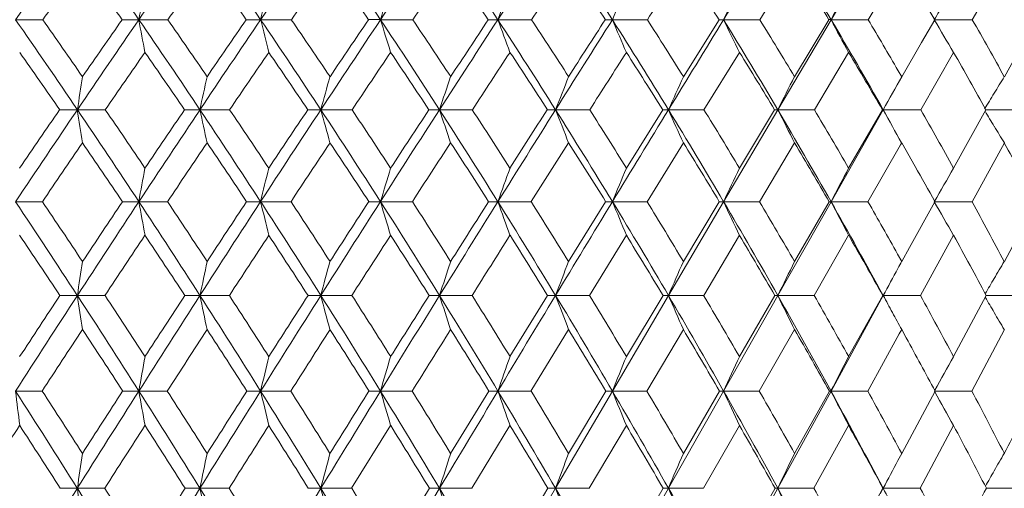
# Model space of a CAD drawing. Units: millimetres. Extents: x 2008 to 2453, y 520 to 835.
# Drawn here: x 2250 to 2261, y 749 to 754 of the extents above; entities that cross this region are included whole.
import ezdxf

# ---------------------------------------------------------------- set-up
doc = ezdxf.new("R2010")
doc.units = ezdxf.units.MM
doc.header["$LTSCALE"] = 65.395
doc.layers.add('HY-M40_DXF_CONTINUOUS_LINE', color=7, linetype='CONTINUOUS')

msp = doc.modelspace()

# ---------------------------------------------------------------- linework, layer by layer
at = {"layer": 'HY-M40_DXF_CONTINUOUS_LINE', "color": 7, "linetype": 'Continuous', "lineweight": 9}
for p, q in [((2259.335, 754.466), (2259.916, 755.445)), ((2258.929, 755.087), (2258.541, 754.466)), ((2260.122, 755.087), (2259.749, 754.466)), ((2261.266, 755.087), (2260.909, 754.466)), ((2260.49, 754.466), (2260.389, 754.638)), ((2250.249, 754.466), (2250.552, 754.466)), ((2251.623, 754.466), (2251.436, 754.466)), ((2251.623, 754.466), (2251.946, 754.466)), ((2252.98, 754.466), (2253.321, 754.466)), ((2254.315, 754.466), (2254.674, 754.466)), ((2255.623, 754.466), (2255.998, 754.466)), ((2256.899, 754.466), (2257.289, 754.466)), ((2257.69, 753.832), (2258.087, 754.466)), ((2258.138, 754.466), (2258.541, 754.466)), ((2258.742, 753.464), (2259.335, 754.466)), ((2258.929, 753.832), (2259.312, 754.466)), ((2259.335, 754.466), (2259.749, 754.466)), ((2260.342, 754.212), (2260.49, 754.466)), ((2260.485, 754.466), (2260.909, 754.466)), ((2261.266, 753.832), (2261.609, 754.452)), ((2260.122, 753.832), (2260.342, 754.212)), ((2258.315, 754.102), (2257.919, 753.464)), ((2259.531, 754.102), (2259.149, 753.464)), ((2260.7, 754.102), (2260.334, 753.464)), ((2260.084, 753.899), (2260.122, 753.832)), ((2250.938, 753.464), (2250.741, 753.464)), ((2250.938, 753.464), (2251.249, 753.464)), ((2252.304, 753.464), (2252.132, 753.464)), ((2252.304, 753.464), (2252.634, 753.464)), ((2253.65, 753.464), (2253.999, 753.464)), ((2254.973, 753.464), (2255.338, 753.464)), ((2256.266, 753.464), (2256.647, 753.464)), ((2257.055, 752.814), (2257.46, 753.464)), ((2257.524, 753.464), (2257.919, 753.464)), ((2258.138, 752.441), (2258.742, 753.464)), ((2258.315, 752.814), (2258.706, 753.464)), ((2258.742, 753.464), (2259.149, 753.464)), ((2259.335, 752.441), (2259.916, 753.464)), ((2259.531, 752.814), (2259.908, 753.464)), ((2259.916, 753.464), (2259.908, 753.464)), ((2259.916, 753.464), (2260.334, 753.464)), ((2260.7, 752.814), (2261.061, 753.464)), ((2261.061, 753.464), (2261.468, 753.464)), ((2257.69, 753.095), (2257.286, 752.441)), ((2258.929, 753.095), (2258.538, 752.441)), ((2260.11, 753.074), (2259.746, 752.441)), ((2260.122, 753.095), (2260.11, 753.074)), ((2260.272, 752.833), (2260.122, 753.095)), ((2261.266, 753.095), (2260.906, 752.441)), ((2250.249, 752.441), (2250.549, 752.441)), ((2251.623, 752.441), (2251.44, 752.441)), ((2251.623, 752.441), (2251.942, 752.441)), ((2252.98, 752.441), (2252.823, 752.441)), ((2252.98, 752.441), (2253.318, 752.441)), ((2254.315, 752.441), (2254.671, 752.441)), ((2255.623, 752.441), (2255.995, 752.441)), ((2256.411, 751.775), (2256.823, 752.441)), ((2256.899, 752.441), (2257.286, 752.441)), ((2257.524, 751.397), (2258.138, 752.441)), ((2257.69, 751.775), (2258.09, 752.441)), ((2258.138, 752.441), (2258.538, 752.441)), ((2258.742, 751.397), (2259.335, 752.441)), ((2258.929, 751.775), (2259.315, 752.441)), ((2259.335, 752.441), (2259.746, 752.441)), ((2260.21, 751.933), (2260.493, 752.441)), ((2260.485, 752.441), (2260.906, 752.441)), ((2261.266, 751.775), (2261.612, 752.426)), ((2257.055, 752.067), (2256.644, 751.397)), ((2258.315, 752.067), (2257.916, 751.397)), ((2259.531, 752.067), (2259.147, 751.397)), ((2260.7, 752.067), (2260.331, 751.397)), ((2260.122, 751.775), (2260.21, 751.933)), ((2260.076, 751.858), (2260.122, 751.775)), ((2250.938, 751.397), (2250.744, 751.397)), ((2250.938, 751.397), (2251.246, 751.397)), ((2252.304, 751.397), (2252.135, 751.397)), ((2252.304, 751.397), (2252.631, 751.397)), ((2253.65, 751.397), (2253.508, 751.397)), ((2253.65, 751.397), (2253.996, 751.397)), ((2254.973, 751.397), (2255.335, 751.397)), ((2255.758, 750.717), (2256.177, 751.397)), ((2256.266, 751.397), (2256.644, 751.397)), ((2256.899, 750.334), (2257.524, 751.397)), ((2257.055, 750.717), (2257.463, 751.397)), ((2257.524, 751.397), (2257.916, 751.397)), ((2258.138, 750.334), (2258.742, 751.397)), ((2258.315, 750.717), (2258.709, 751.397)), ((2258.742, 751.397), (2259.147, 751.397)), ((2259.335, 750.334), (2259.916, 751.397)), ((2259.531, 750.717), (2259.911, 751.397)), ((2259.916, 751.397), (2259.911, 751.397)), ((2259.916, 751.397), (2260.331, 751.397)), ((2260.7, 750.717), (2261.064, 751.397)), ((2261.064, 751.397), (2261.465, 751.397)), ((2256.411, 751.018), (2255.992, 750.334)), ((2257.69, 751.018), (2257.283, 750.334)), ((2258.929, 751.018), (2258.535, 750.334)), ((2260.095, 750.97), (2259.744, 750.334)), ((2260.122, 751.018), (2260.095, 750.97)), ((2260.172, 750.927), (2260.122, 751.018)), ((2261.266, 751.018), (2260.904, 750.334)), ((2250.249, 750.334), (2250.546, 750.334)), ((2251.623, 750.334), (2251.443, 750.334)), ((2251.623, 750.334), (2251.939, 750.334)), ((2252.98, 750.334), (2252.826, 750.334)), ((2252.98, 750.334), (2253.315, 750.334)), ((2254.315, 750.334), (2254.187, 750.334)), ((2254.315, 750.334), (2254.668, 750.334)), ((2255.097, 749.639), (2255.523, 750.334)), ((2255.623, 750.334), (2255.992, 750.334)), ((2256.266, 749.252), (2256.899, 750.334)), ((2256.411, 749.639), (2256.826, 750.334)), ((2256.899, 750.334), (2257.283, 750.334)), ((2257.524, 749.252), (2258.138, 750.334)), ((2257.69, 749.639), (2258.093, 750.334)), ((2258.138, 750.334), (2258.535, 750.334)), ((2258.742, 749.252), (2259.335, 750.334)), ((2258.929, 749.639), (2259.317, 750.334)), ((2259.335, 750.334), (2259.744, 750.334)), ((2260.122, 749.639), (2260.495, 750.334)), ((2260.485, 750.334), (2260.904, 750.334)), ((2254.428, 749.95), (2253.993, 749.252)), ((2255.758, 749.95), (2255.333, 749.252)), ((2257.055, 749.95), (2256.641, 749.252)), ((2258.315, 749.95), (2257.913, 749.252)), ((2259.531, 749.95), (2259.144, 749.252)), ((2260.7, 749.95), (2260.329, 749.252)), ((2260.122, 749.639), (2260.08, 749.561)), ((2259.913, 749.252), (2259.876, 749.321)), ((2259.878, 749.324), (2259.916, 749.252)), ((2250.938, 749.252), (2250.747, 749.252)), ((2250.938, 749.252), (2251.243, 749.252)), ((2252.304, 749.252), (2252.138, 749.252)), ((2252.304, 749.252), (2252.628, 749.252)), ((2253.65, 749.252), (2253.511, 749.252)), ((2253.65, 749.252), (2253.993, 749.252)), ((2254.428, 748.544), (2254.86, 749.252)), ((2254.973, 749.252), (2254.86, 749.252)), ((2254.973, 749.252), (2255.333, 749.252)), ((2255.623, 748.152), (2256.266, 749.252)), ((2255.758, 748.544), (2256.18, 749.252)), ((2256.266, 749.252), (2256.641, 749.252)), ((2256.899, 748.152), (2257.524, 749.252)), ((2257.055, 748.544), (2257.465, 749.252)), ((2257.524, 749.252), (2257.913, 749.252)), ((2258.138, 748.152), (2258.742, 749.252)), ((2258.315, 748.544), (2258.712, 749.252)), ((2258.742, 749.252), (2259.144, 749.252)), ((2259.531, 748.544), (2259.913, 749.252)), ((2259.883, 749.189), (2259.916, 749.252)), ((2259.916, 749.252), (2259.913, 749.252)), ((2259.916, 749.252), (2260.329, 749.252)), ((2261.066, 749.252), (2261.463, 749.252))]:
    msp.add_line(p, q, dxfattribs=at)
for centre, radius, start, end in [((2359.793, 678.171), 133.495, 144.63012, 145.14379), ((2179.888, 705.005), 87.134, 34.58635, 35.37204), ((2374.655, 669.626), 149.448, 144.95358, 145.41076), ((2185.448, 708.551), 81.662, 34.21232, 35.04711), ((2393.874, 658.664), 170.38, 145.38688, 145.78595), ((2190.686, 711.987), 76.506, 33.72742, 34.61359), ((2420.092, 643.784), 199.33, 145.93166, 146.2707), ((2195.454, 715.195), 71.851, 33.13123, 34.06852), ((2458.601, 621.979), 242.39, 146.58993, 146.86672), ((2199.818, 718.211), 67.622, 32.42178, 33.40992), ((2646.67, 515.445), 456.167, 148.25614, 148.40062), ((2207.51, 723.75), 60.244, 30.6543, 31.74284), ((2360.303, 676.658), 134.534, 144.34046, 144.66527), ((2179.351, 703.682), 88.178, 35.16429, 35.65933), ((2375.375, 667.892), 150.765, 144.66516, 144.95391), ((2185.224, 707.475), 82.324, 34.80652, 35.33454), ((2394.932, 656.6), 172.137, 145.10017, 145.35178), ((2190.534, 710.986), 77.081, 34.33858, 34.89943), ((2421.742, 641.184), 201.853, 145.64721, 145.86042), ((2195.369, 714.264), 72.346, 33.75872, 34.35227), ((2461.42, 618.406), 246.395, 146.30833, 146.48169), ((2199.798, 717.343), 68.042, 33.06488, 33.69102), ((2527.314, 580.565), 321.178, 147.08588, 147.21773), ((2203.867, 720.249), 64.114, 32.25475, 32.91331), ((2207.612, 723), 60.523, 31.3259, 32.01658), ((2320.286, 741.662), 69.847, 169.13414, 169.43676), ((2306.096, 741.32), 54.719, 165.7075, 166.0989), ((2298.46, 740.89), 46.186, 162.4344, 162.9055), ((2294.077, 740.378), 40.953, 159.338, 159.8791), ((2291.527, 739.793), 37.608, 156.4344, 157.0355), ((2290.096, 739.144), 35.442, 153.7327, 154.3844), ((2289.387, 738.44), 34.058, 151.2368, 151.9302), ((2289.125, 737.712), 33.18, 149.3094, 149.673), ((2170.156, 698.683), 97.605, 34.14254, 34.856), ((2171.239, 698.556), 97.038, 34.72458, 35.181), ((2381.221, 665.105), 157.42, 145.41271, 145.85437), ((2377.916, 665.867), 154.424, 144.9887, 145.27521), ((2343.855, 771.666), 93.823, 190.56318, 190.78927), ((2176.69, 702.797), 91.02, 33.82524, 34.58765), ((2177.964, 702.869), 90.197, 34.4036, 34.89283), ((2401.73, 653.329), 179.876, 145.78771, 146.17265), ((2397.56, 654.413), 175.956, 145.34567, 145.59609), ((2252.98, 681.135), 73.331, 90.00026, 90.12555), ((2324.31, 772.12), 73.482, 193.90104, 194.19346), ((2182.769, 706.729), 84.902, 33.39882, 34.21232), ((2183.976, 706.814), 84.14, 33.97379, 34.49564), ((2429.742, 637.348), 210.929, 146.27226, 146.59878), ((2424.191, 638.982), 205.523, 145.81255, 146.02581), ((2254.315, 703.286), 51.181, 90.0005, 90.1503), ((2313.579, 772.692), 62.003, 197.09436, 197.44643), ((2188.244, 710.357), 79.442, 32.8631, 33.7274), ((2189.402, 710.459), 78.722, 33.43359, 33.98794), ((2470.922, 613.944), 257.099, 146.86804, 147.1342), ((2462.947, 616.602), 249.066, 146.39106, 146.56589), ((2255.624, 721.787), 32.679, 90.0009, 90.1881), ((2307.227, 773.372), 54.958, 200.1207, 200.5251), ((2193.211, 713.731), 74.529, 32.21639, 33.13119), ((2194.333, 713.855), 73.837, 32.78118, 33.3679), ((2538.502, 575.597), 333.608, 147.57702, 147.78059), ((2525.597, 580.474), 320.179, 147.0832, 147.21816), ((2256.9, 736.349), 18.117, 90.0019, 90.2526), ((2303.351, 774.149), 50.45, 202.9642, 203.4137), ((2197.739, 716.89), 70.085, 31.45676, 32.42172), ((2198.836, 717.036), 69.41, 32.01449, 32.63339), ((2672.202, 499.746), 486.139, 148.40136, 148.53986), ((2258.139, 746.74), 7.726, 90.005, 90.3868), ((2300.993, 775.012), 47.525, 205.6152, 206.1026), ((2201.88, 719.86), 66.049, 30.58218, 31.59683), ((2202.96, 720.028), 65.385, 31.13126, 31.78211), ((2259.336, 752.799), 1.668, 90.0261, 90.833), ((2299.618, 775.947), 45.653, 208.0693, 208.588), ((2205.672, 722.661), 62.381, 29.59056, 30.65422), ((2206.798, 722.886), 61.653, 30.19987, 30.81186), ((2298.903, 776.939), 44.508, 210.3265, 210.8706), ((2210.202, 725.52), 58.387, 29.00612, 29.71951), ((2169.457, 697.184), 98.866, 34.69831, 35.14925), ((2382.036, 663.235), 158.892, 145.11857, 145.39854), ((2176.369, 701.594), 91.818, 34.39729, 34.88118), ((2402.928, 651.09), 181.848, 145.49522, 145.73879), ((2182.535, 705.616), 85.593, 33.98779, 34.50443), ((2431.608, 634.512), 213.763, 145.98195, 146.18801), ((2188.088, 709.326), 80.037, 33.46835, 34.0176), ((2474.097, 610.028), 261.59, 146.58051, 146.74777), ((2193.128, 712.776), 75.036, 32.8372, 33.41891), ((2544.72, 569.375), 341.87, 147.29295, 147.41993), ((2197.725, 716.004), 70.509, 32.09232, 32.70634), ((2201.933, 719.038), 66.396, 31.23153, 31.8776), ((2205.788, 721.899), 62.653, 30.25254, 30.93032), ((2209.319, 724.602), 59.248, 29.15315, 29.86208), ((2334.072, 740.713), 84.106, 171.02632, 171.27996), ((2313.271, 740.424), 62.347, 167.58128, 167.92724), ((2302.703, 740.046), 50.855, 164.2711, 164.7012), ((2296.763, 739.585), 44.035, 161.1221, 161.6272), ((2293.29, 739.047), 39.732, 158.1535, 158.724), ((2291.271, 738.442), 36.939, 155.3782, 156.0043), ((2290.167, 737.78), 35.122, 152.8026, 153.4753), ((2289.665, 737.069), 33.967, 150.4284, 151.1394), ((2289.593, 736.305), 33.311, 148.2537, 148.6245), ((2289.537, 736.339), 33.246, 148.6246, 148.9778), ((2387.871, 660.6), 165.452, 145.85601, 146.28309), ((2384.129, 661.573), 161.977, 145.43712, 145.71586), ((2360.674, 770.295), 111.02, 188.71973, 188.91254), ((2166.504, 696.204), 102.019, 33.45252, 34.14408), ((2168.122, 696.406), 100.825, 34.01897, 34.4658), ((2409.695, 647.997), 189.46, 146.17414, 146.54584), ((2404.996, 649.334), 184.961, 145.7375, 145.98078), ((2332.763, 770.673), 82.279, 192.07231, 192.33535), ((2173.664, 700.769), 94.662, 33.0832, 33.82554), ((2175.171, 700.967), 93.576, 33.64665, 34.12607), ((2439.536, 630.896), 222.658, 146.6001, 146.91493), ((2433.314, 632.848), 216.517, 146.14613, 146.35301), ((2253.649, 685.523), 67.941, 89.99917, 90.12173), ((2318.368, 771.167), 67.095, 195.29816, 195.62527), ((2180.031, 704.923), 88.182, 32.60634, 33.39913), ((2181.454, 705.124), 87.175, 33.16575, 33.6776), ((2483.442, 605.861), 272.002, 147.13531, 147.39156), ((2474.557, 608.951), 262.97, 146.66445, 146.8338), ((2254.972, 708.138), 45.326, 89.9992, 90.149), ((2310.09, 771.77), 58.078, 198.37205, 198.75627), ((2185.746, 708.742), 82.416, 32.02048, 32.86342), ((2187.106, 708.952), 81.467, 32.57469, 33.11884), ((2555.537, 564.868), 353.74, 147.78147, 147.97717), ((2541.25, 570.408), 338.789, 147.29419, 147.42474), ((2256.265, 726.469), 26.996, 89.9993, 90.1931), ((2305.08, 772.472), 52.384, 201.2751, 201.7091), ((2190.912, 712.283), 77.246, 31.32395, 32.21671), ((2192.225, 712.505), 76.34, 31.87167, 32.44794), ((2698.215, 483.837), 516.631, 148.54048, 148.67343), ((2257.524, 740.226), 13.238, 90, 90.2758), ((2302.001, 773.262), 48.685, 203.9946, 204.4711), ((2195.605, 715.584), 72.587, 30.51492, 31.45709), ((2196.882, 715.822), 71.711, 31.05468, 31.66286), ((2258.743, 749.193), 4.271, 90.0046, 90.4855), ((2300.145, 774.128), 46.272, 206.5235, 207.0356), ((2199.879, 718.677), 68.374, 29.5915, 30.58251), ((2201.129, 718.93), 67.52, 30.12164, 30.76142), ((2299.095, 775.056), 44.735, 208.8592, 209.4006), ((2205.006, 721.853), 63.722, 29.07051, 29.7414), ((2298.66, 776.071), 43.889, 211.03, 211.2852), ((2298.522, 775.987), 43.727, 211.2852, 211.5684), ((2389.16, 658.334), 167.539, 145.55557, 145.82643), ((2166, 694.802), 103.064, 34.00437, 34.44423), ((2411.57, 645.217), 192.297, 145.87525, 146.11039), ((2173.286, 699.493), 95.549, 33.65189, 34.12446), ((2442.418, 627.287), 226.765, 146.30329, 146.50174), ((2179.762, 703.757), 88.932, 33.1912, 33.69632), ((2488.264, 600.754), 278.523, 146.84118, 147.00179), ((2185.574, 707.673), 83.046, 32.62081, 33.15832), ((2564.792, 556.565), 365.682, 147.49069, 147.61215), ((2190.829, 711.301), 77.768, 31.93894, 32.50869), ((2195.604, 714.682), 73.009, 31.14366, 31.74544), ((2199.955, 717.847), 68.704, 30.23291, 30.86643), ((2207.556, 723.626), 61.263, 28.07269, 28.75248), ((2323.226, 739.47), 72.769, 169.43371, 169.73241), ((2308.293, 739.143), 56.89, 166.0949, 166.4817), ((2300.21, 738.731), 47.899, 162.9007, 163.3671), ((2295.527, 738.24), 42.355, 159.8736, 160.4103), ((2292.761, 737.679), 38.781, 157.0294, 157.6268), ((2291.17, 737.057), 36.438, 154.3778, 155.0267), ((2290.334, 736.383), 34.911, 151.9232, 152.615), ((2203.693, 720.69), 65.072, 29.20538, 29.6019), ((2290.003, 735.668), 33.95, 149.6655, 150.3924), ((2154.768, 688.725), 114.788, 33.0916, 33.71574), ((2156.741, 689.044), 113.221, 33.64605, 34.05164), ((2417.346, 642.947), 198.628, 146.54715, 146.90729), ((2412.22, 644.47), 193.669, 146.11687, 146.35375), ((2344.544, 769.273), 94.433, 190.26732, 190.49824), ((2163.321, 694.1), 105.834, 32.77808, 33.45279), ((2165.126, 694.393), 104.435, 33.3299, 33.76808), ((2448.975, 624.752), 233.921, 146.91609, 147.22072), ((2442.191, 626.952), 227.174, 146.46865, 146.66981), ((2324.744, 769.694), 73.809, 193.51792, 193.81699), ((2170.813, 698.911), 98.066, 32.35856, 33.08348), ((2172.491, 699.191), 96.792, 32.90675, 33.37732), ((2495.547, 598.123), 286.369, 147.39254, 147.64013), ((2485.864, 601.575), 276.471, 146.9284, 147.09286), ((2254.315, 690.853), 61.588, 89.99993, 90.12122), ((2313.842, 770.224), 62.127, 196.63241, 196.99308), ((2177.455, 703.275), 91.241, 31.83181, 32.60663), ((2179.036, 703.552), 90.06, 32.37526, 32.87808), ((2572.058, 554.541), 373.223, 147.97795, 148.16676), ((2556.496, 560.68), 356.874, 147.49761, 147.62424), ((2255.623, 713.591), 38.85, 90.0002, 90.1526), ((2307.363, 770.854), 54.919, 199.5891, 200.0042), ((2183.398, 707.274), 85.185, 31.19637, 32.02078), ((2184.904, 707.554), 84.076, 31.73387, 32.26877), ((2723.52, 468.441), 546.252, 148.67398, 148.80207), ((2256.9, 731.34), 21.101, 90.0008, 90.2071), ((2303.384, 771.575), 50.268, 202.3724, 202.8346), ((2188.753, 710.968), 79.775, 30.45062, 31.32425), ((2190.202, 711.255), 78.718, 30.98079, 31.54758), ((2258.139, 743.821), 8.62, 90.003, 90.324), ((2300.939, 772.374), 47.215, 204.9724, 205.4746), ((2193.599, 714.402), 74.915, 29.59286, 30.51523), ((2195.004, 714.698), 73.899, 30.11414, 30.71257), ((2259.336, 750.837), 1.604, 90.0226, 90.7515), ((2299.489, 773.241), 45.221, 207.384, 207.9195), ((2197.996, 717.607), 70.54, 28.62139, 29.59182), ((2199.434, 717.953), 69.477, 29.20921, 29.76193), ((2298.707, 774.16), 43.962, 209.6065, 210.1692), ((2203.332, 720.929), 65.634, 28.03271, 28.69304), ((2154.085, 687.117), 116.081, 33.6248, 34.02265), ((2419.556, 639.866), 201.91, 146.24116, 146.46941), ((2162.805, 692.656), 106.913, 33.32805, 33.75861), ((2452.372, 620.712), 238.694, 146.61198, 146.80428), ((2170.437, 697.605), 98.966, 32.92462, 33.38769), ((2501.221, 592.353), 293.965, 147.09091, 147.24623), ((2177.2, 702.089), 91.989, 32.41325, 32.90867), ((2582.915, 545.083), 387.136, 147.67945, 147.79664), ((2183.25, 706.194), 85.801, 31.79241, 32.32002), ((2188.701, 709.982), 80.271, 31.06038, 31.61999), ((2193.636, 713.5), 75.304, 30.21531, 30.80668), ((2198.116, 716.783), 70.83, 29.25532, 29.87809), ((2202.186, 719.855), 66.795, 28.17863, 28.83226), ((2337.623, 738.462), 87.645, 171.26268, 171.51266), ((2315.803, 738.184), 64.859, 167.90366, 168.24502), ((2304.667, 737.82), 52.793, 164.6719, 165.097), ((2298.365, 737.376), 45.601, 161.5927, 162.0927), ((2294.64, 736.859), 41.036, 158.685, 159.2506), ((2292.437, 736.277), 38.047, 155.9615, 156.5835), ((2291.193, 735.639), 36.074, 153.4293, 154.0988), ((2290.584, 734.953), 34.798, 151.2353, 151.7996), ((2290.557, 734.968), 34.768, 151.0906, 151.2353), ((2290.395, 734.234), 34.004, 148.9446, 149.3152), ((2290.383, 734.242), 33.989, 149.3152, 149.6462), ((2424.616, 638.214), 207.303, 146.90844, 147.25856), ((2419.247, 639.804), 202.105, 146.48512, 146.71619), ((2361.625, 767.915), 111.913, 188.48738, 188.68376), ((2151.42, 686.543), 118.785, 32.4817, 33.09184), ((2153.498, 686.894), 117.112, 33.02248, 33.42043), ((2457.977, 618.96), 244.624, 147.22173, 147.51749), ((2450.851, 621.269), 237.532, 146.7813, 146.97728), ((2333.37, 768.266), 82.803, 191.75501, 192.02321), ((2160.356, 692.19), 109.361, 32.11811, 32.77833), ((2162.254, 692.512), 107.868, 32.65569, 33.08603), ((2507.132, 590.787), 300.081, 147.64099, 147.88104), ((2496.926, 594.429), 289.64, 147.18396, 147.34398), ((2318.765, 768.727), 67.382, 194.90306, 195.23706), ((2168.164, 697.232), 101.202, 31.64885, 32.35882), ((2169.925, 697.539), 99.844, 32.18218, 32.64473), ((2587.925, 544.696), 391.896, 148.16745, 148.35027), ((2571.453, 551.21), 374.577, 147.69433, 147.8174), ((2254.974, 697.057), 54.34, 90.0014, 90.1231), ((2310.341, 769.288), 58.187, 197.90729, 198.30023), ((2175.067, 701.791), 94.052, 31.07267, 31.83207), ((2176.723, 702.093), 92.795, 31.60057, 32.09519), ((2747.905, 453.68), 574.757, 148.802551, 148.926401), ((2256.267, 719.49), 31.907, 90.0021, 90.1607), ((2305.217, 769.942), 52.346, 200.7493, 201.1939), ((2181.225, 705.957), 87.727, 30.38812, 31.19664), ((2182.8, 706.259), 86.547, 30.90932, 31.43582), ((2257.525, 736.161), 15.236, 90.0039, 90.2325), ((2302.045, 770.679), 48.517, 203.4164, 203.9054), ((2186.755, 709.793), 82.092, 29.59368, 30.4509), ((2188.267, 710.101), 80.971, 30.10671, 30.66489), ((2258.743, 746.807), 4.59, 90.0115, 90.4237), ((2300.11, 771.485), 45.987, 205.901, 206.4275), ((2191.742, 713.347), 77.051, 28.68778, 29.59315), ((2193.206, 713.662), 75.975, 29.19102, 29.78055), ((2299.095, 772.405), 44.455, 208.2004, 208.4785), ((2197.675, 716.979), 71.487, 28.16057, 28.78099), ((2298.5, 773.299), 43.391, 210.3456, 210.6052), ((2298.891, 772.294), 44.223, 208.4785, 208.758), ((2298.354, 773.213), 43.223, 210.6052, 210.8973), ((2426.795, 635.079), 210.589, 146.5955, 146.81822), ((2150.79, 684.934), 120.034, 33.01394, 33.40431), ((2461.343, 614.853), 249.409, 146.91043, 147.09785), ((2159.893, 690.749), 110.394, 32.66644, 33.0893), ((2512.775, 584.932), 307.696, 147.33191, 147.48314), ((2167.84, 695.932), 102.056, 32.21255, 32.66773), ((2598.746, 535.123), 405.839, 147.86124, 147.97525), ((2174.863, 700.613), 94.753, 31.65096, 32.1383), ((2181.128, 704.886), 88.293, 30.98016, 31.49949), ((2186.754, 708.816), 82.54, 30.19848, 30.74959), ((2191.831, 712.455), 77.39, 29.30421, 29.8868), ((2196.352, 715.802), 72.848, 28.29589, 28.82733), ((2326.19, 737.172), 75.72, 169.69525, 169.98954), ((2310.514, 736.855), 59.092, 166.43356, 166.81511), ((2301.984, 736.457), 49.648, 163.309, 163.7697), ((2297.004, 735.984), 43.798, 160.3434, 160.8743), ((2294.026, 735.442), 40.002, 157.5523, 158.1443), ((2292.275, 734.841), 37.488, 154.9457, 155.5899), ((2291.316, 734.191), 35.825, 152.5286, 153.2165), ((2290.886, 733.5), 34.75, 150.3015, 151.0086), ((2387.954, 766.592), 138.661, 186.73362, 186.89341), ((2137.512, 677.844), 134.031, 32.19267, 32.74086), ((2139.8, 678.189), 132.172, 32.72358, 33.08217), ((2466.461, 613.563), 254.68, 147.51837, 147.80646), ((2459.343, 615.76), 247.655, 147.08504, 147.27623), ((2345.349, 766.878), 95.175, 190.01071, 190.24552), ((2148.34, 684.581), 122.437, 31.88369, 32.48192), ((2150.387, 684.88), 120.818, 32.41191, 32.80289), ((2518.097, 583.909), 313.025, 147.8818, 148.11532), ((2507.832, 587.451), 302.587, 147.43191, 147.58782), ((2325.282, 767.273), 74.26, 193.1852, 193.48966), ((2157.638, 690.484), 112.57, 31.47043, 32.11834), ((2159.505, 690.759), 111.128, 31.99493, 32.41812), ((2603.003, 535.407), 409.605, 148.35087, 148.52848), ((2586.298, 541.88), 392.111, 147.88497, 148.00471), ((2314.206, 767.769), 62.377, 196.23064, 196.59831), ((2165.743, 695.739), 104.046, 30.95179, 31.64909), ((2167.474, 696.004), 102.735, 31.47147, 31.92671), ((2771.166, 439.668), 601.911, 148.926827, 149.046995), ((2255.625, 703.971), 46.363, 90.0021, 90.1265), ((2307.599, 768.359), 55.012, 199.126, 199.5499), ((2172.89, 700.479), 96.593, 30.32654, 31.07292), ((2174.517, 700.743), 95.381, 30.84016, 31.3273), ((2256.901, 725.594), 24.74, 90.0034, 90.1732), ((2303.519, 769.033), 50.23, 201.856, 202.3287), ((2179.247, 704.797), 90.019, 29.59327, 30.38838), ((2180.795, 705.065), 88.88, 30.09948, 30.61834), ((2258.14, 740.605), 9.729, 90.0071, 90.2762), ((2300.991, 769.782), 47.059, 204.4104, 204.9248), ((2184.938, 708.761), 84.182, 28.75056, 29.59394), ((2186.424, 709.038), 83.099, 29.24784, 29.79815), ((2259.336, 748.767), 1.567, 90.0342, 90.6888), ((2299.47, 770.593), 44.958, 206.7837, 207.3332), ((2190.105, 712.45), 78.917, 27.85577, 28.68826), ((2191.491, 712.71), 77.936, 28.28368, 28.86508), ((2298.622, 771.451), 43.593, 208.9884, 209.5531), ((2196.06, 716.12), 73.317, 27.20557, 27.81752), ((1935.904, 916.9), 365.837, 332.79329, 332.91285), ((2433.236, 630.876), 218.28, 146.94053, 147.15889), ((2136.822, 676.092), 135.393, 32.70755, 33.05933), ((2469.256, 609.743), 258.829, 147.20072, 147.38437), ((2147.83, 683.018), 123.56, 32.41478, 32.79906), ((2522.813, 578.542), 319.596, 147.56613, 147.71428), ((2157.276, 689.078), 113.499, 32.017, 32.43357), ((2165.506, 694.467), 104.812, 31.51309, 31.96179), ((2172.761, 699.323), 97.219, 30.90171, 31.3824), ((2179.215, 703.743), 90.521, 30.1814, 30.69389), ((2184.995, 707.798), 84.573, 29.35058, 29.89462), ((2190.242, 711.569), 79.21, 28.46466, 28.98308), ((2194.876, 715.014), 74.521, 27.35132, 27.95727), ((2341.18, 736.109), 91.194, 171.46783, 171.71383), ((2318.344, 735.84), 67.389, 168.18378, 168.52002), ((2306.645, 735.487), 54.753, 165.0207, 165.4398), ((2299.984, 735.057), 47.196, 162.0029, 162.4966), ((2296.012, 734.556), 42.376, 159.1489, 159.7083), ((2293.627, 733.992), 39.196, 156.4716, 157.0877), ((2292.245, 733.374), 37.075, 153.9782, 154.6425), ((2291.232, 732.024), 34.761, 149.5518, 149.9208), ((2291.537, 732.705), 35.688, 151.8147, 152.3763), ((2291.258, 732.009), 34.79, 149.9208, 150.2462), ((2474.173, 608.711), 263.791, 147.80692, 148.08867), ((2362.66, 765.523), 112.901, 188.28621, 188.48546), ((2134.063, 675.673), 138.107, 31.65525, 32.19265), ((2136.434, 676.033), 136.169, 32.1748, 32.5273), ((2529.044, 577.104), 325.915, 148.11611, 148.34346), ((2518.396, 580.753), 315.096, 147.67282, 147.82498), ((2334.051, 765.854), 83.416, 191.48002, 191.75239), ((2145.329, 682.709), 125.982, 31.29667, 31.88367), ((2147.45, 683.023), 124.293, 31.81306, 32.19778), ((2618.079, 526.184), 427.279, 148.52911, 148.7018), ((2319.235, 766.287), 67.761, 194.5602, 194.89979), ((2154.984, 688.859), 115.682, 30.8341, 31.47039), ((2156.919, 689.149), 114.175, 31.34627, 31.76305), ((2794.463, 425.701), 629.074, 149.047436, 149.164128), ((2310.664, 766.815), 58.395, 197.5034, 197.90345), ((2163.38, 694.322), 106.801, 30.26644, 30.95175), ((2256.266, 711.38), 37.872, 90.0007, 90.1306), ((2305.43, 767.43), 52.417, 200.2916, 200.745), ((2170.764, 699.236), 99.056, 29.59246, 30.32648), ((2257.524, 731.591), 17.661, 90.0017, 90.1912), ((2302.17, 768.123), 48.471, 202.9122, 203.4116), ((2177.315, 703.699), 92.242, 28.81085, 29.5932), ((2258.743, 744.26), 4.992, 90.0071, 90.3597), ((2300.161, 768.881), 45.835, 205.3573, 205.8959), ((2183.16, 707.785), 86.21, 27.92032, 28.75048), ((2184.696, 708.077), 85.076, 28.40266, 28.94592), ((2299.061, 769.737), 44.181, 207.6237, 207.9835), ((2189.882, 711.85), 79.76, 27.39057, 27.96465), ((1918.363, 925.931), 385.565, 332.60843, 332.72682)]:
    msp.add_arc(centre, radius, start, end, dxfattribs=at)

doc.saveas('drawing.dxf')
